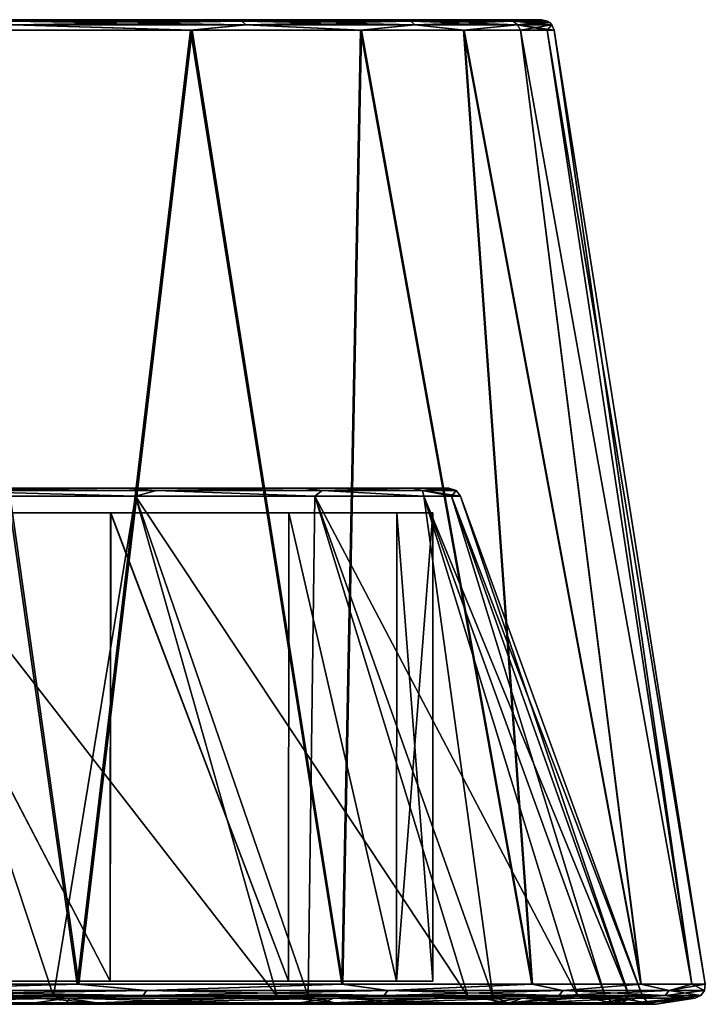
# Model space of a CAD drawing. Units: millimetres. Extents: x -92 to 132, y -118 to 138.
# Drawn here: x 78 to 92, y 118 to 138 of the extents above; entities that cross this region are included whole.
import ezdxf

# ---------------------------------------------------------------- set-up
doc = ezdxf.new("R2010")
doc.units = ezdxf.units.MM
doc.header["$LTSCALE"] = 198.929398
for name, color, linetype in [('115', 7, 'CONTINUOUS'), ('116', 7, 'CONTINUOUS'), ('31', 7, 'CONTINUOUS'), ('32', 7, 'CONTINUOUS'), ('33', 7, 'CONTINUOUS'), ('34', 7, 'CONTINUOUS'), ('35', 7, 'CONTINUOUS'), ('36', 7, 'CONTINUOUS'), ('37', 7, 'CONTINUOUS'), ('38', 7, 'CONTINUOUS'), ('39', 7, 'CONTINUOUS'), ('40', 7, 'CONTINUOUS'), ('41', 7, 'CONTINUOUS'), ('42', 7, 'CONTINUOUS'), ('43', 7, 'CONTINUOUS'), ('44', 7, 'CONTINUOUS'), ('45', 7, 'CONTINUOUS')]:
    doc.layers.add(name, color=color, linetype=linetype)

msp = doc.modelspace()

# ---------------------------------------------------------------- linework, layer by layer
at = {"layer": '115', "color": 7, "linetype": 'Continuous', "true_color": 0xdff1ff}
for points in [[(79.453, 118.5, 13.089), (74.478, 118.5, 3), (74.512, 128, 3.059), (79.453, 118.5, 13.089)], [(74.478, 118.5, 89), (79.453, 118.5, 78.911), (74.516, 128, 88.935), (74.478, 118.5, 89)], [(79.465, 128, 13.116), (79.453, 118.5, 13.089), (74.512, 128, 3.059), (79.465, 128, 13.116)], [(74.516, 128, 88.935), (79.453, 118.5, 78.911), (79.467, 128, 78.878), (74.516, 128, 88.935)], [(83.07, 118.5, 23.743), (79.453, 118.5, 13.089), (79.465, 128, 13.116), (83.07, 118.5, 23.743)], [(79.453, 118.5, 78.911), (83.07, 118.5, 68.257), (79.467, 128, 78.878), (79.453, 118.5, 78.911)], [(83.076, 128, 23.765), (83.07, 118.5, 23.743), (79.465, 128, 13.116), (83.076, 128, 23.765)], [(79.467, 128, 78.878), (83.07, 118.5, 68.257), (83.077, 128, 68.229), (79.467, 128, 78.878)], [(85.264, 118.5, 34.774), (83.07, 118.5, 23.743), (83.076, 128, 23.765), (85.264, 118.5, 34.774)], [(83.07, 118.5, 68.257), (85.264, 118.5, 57.226), (83.077, 128, 68.229), (83.07, 118.5, 68.257)], [(85.266, 128, 34.786), (85.264, 118.5, 34.774), (83.076, 128, 23.765), (85.266, 128, 34.786)], [(83.077, 128, 68.229), (85.264, 118.5, 57.226), (85.266, 128, 57.208), (83.077, 128, 68.229)], [(86, 118.5, 46), (85.264, 118.5, 34.774), (86, 128, 45.997), (86, 118.5, 46)], [(86, 128, 45.997), (85.264, 118.5, 34.774), (85.266, 128, 34.786), (86, 128, 45.997)], [(85.264, 118.5, 57.226), (86, 118.5, 46), (85.266, 128, 57.208), (85.264, 118.5, 57.226)], [(85.266, 128, 57.208), (86, 118.5, 46), (86, 128, 45.997), (85.266, 128, 57.208)]]:
    msp.add_3dface(points, dxfattribs=at)
at = {"layer": '116', "color": 7, "linetype": 'Continuous', "true_color": 0xdff1ff}
for points in [[(74.478, 118.5, 3), (79.453, 118.5, 13.089), (74.478, 118.5, 89), (74.478, 118.5, 3)], [(79.453, 118.5, 13.089), (79.453, 118.5, 78.911), (74.478, 118.5, 89), (79.453, 118.5, 13.089)], [(79.453, 118.5, 13.089), (83.07, 118.5, 23.743), (79.453, 118.5, 78.911), (79.453, 118.5, 13.089)], [(83.07, 118.5, 23.743), (83.07, 118.5, 68.257), (79.453, 118.5, 78.911), (83.07, 118.5, 23.743)], [(83.07, 118.5, 23.743), (85.264, 118.5, 34.774), (83.07, 118.5, 68.257), (83.07, 118.5, 23.743)], [(85.264, 118.5, 34.774), (85.264, 118.5, 57.226), (83.07, 118.5, 68.257), (85.264, 118.5, 34.774)], [(85.264, 118.5, 34.774), (86, 118.5, 46), (85.264, 118.5, 57.226), (85.264, 118.5, 34.774)]]:
    msp.add_3dface(points, dxfattribs=at)
at = {"layer": '31', "color": 253, "linetype": 'Continuous', "true_color": 0xa9a7a7}
for points in [[(71.819, 118.194, -8.656), (78.307, 118.194, 1.13), (74.96, 128.336, 2.715), (71.819, 118.194, -8.656)], [(74.96, 128.336, 2.715), (78.307, 118.194, 1.13), (79.968, 128.336, 12.867), (74.96, 128.336, 2.715)], [(78.307, 118.194, 1.13), (83.47, 118.194, 11.677), (79.968, 128.336, 12.867), (78.307, 118.194, 1.13)], [(79.968, 128.336, 12.867), (83.47, 118.194, 11.677), (83.607, 128.336, 23.586), (79.968, 128.336, 12.867)], [(83.47, 118.194, 11.677), (87.217, 118.194, 22.794), (83.607, 128.336, 23.586), (83.47, 118.194, 11.677)], [(83.607, 128.336, 23.586), (87.217, 118.194, 22.794), (85.818, 128.336, 34.692), (83.607, 128.336, 23.586)], [(87.217, 118.194, 22.794), (89.489, 118.194, 34.298), (85.818, 128.336, 34.692), (87.217, 118.194, 22.794)], [(85.818, 128.336, 34.692), (89.489, 118.194, 34.298), (86.374, 128.336, 40.332), (85.818, 128.336, 34.692)], [(89.489, 118.194, 34.298), (90.251, 118.194, 46), (86.374, 128.336, 40.332), (89.489, 118.194, 34.298)], [(86.374, 128.336, 40.332), (90.251, 118.194, 46), (86.56, 128.336, 46), (86.374, 128.336, 40.332)]]:
    msp.add_3dface(points, dxfattribs=at)
at = {"layer": '32', "color": 253, "linetype": 'Continuous', "true_color": 0xa9a7a7}
for points in [[(71.978, 118.157, -10.192), (78.64, 118.157, -0.412), (72.037, 118.032, -8.822), (71.978, 118.157, -10.192)], [(72.037, 118.032, -8.822), (78.64, 118.157, -0.412), (78.544, 118.032, 0.994), (72.037, 118.032, -8.822)], [(78.64, 118.157, -0.412), (83.984, 118.157, 10.153), (78.544, 118.032, 0.994), (78.64, 118.157, -0.412)], [(78.544, 118.032, 0.994), (83.984, 118.157, 10.153), (83.723, 118.032, 11.572), (78.544, 118.032, 0.994)], [(83.984, 118.157, 10.153), (87.818, 118.157, 20.974), (83.723, 118.032, 11.572), (83.984, 118.157, 10.153)], [(83.723, 118.032, 11.572), (87.818, 118.157, 20.974), (87.481, 118.032, 22.723), (83.723, 118.032, 11.572)], [(87.818, 118.157, 20.974), (90.018, 118.157, 30.67), (87.481, 118.032, 22.723), (87.818, 118.157, 20.974)], [(87.481, 118.032, 22.723), (90.018, 118.157, 30.67), (89.761, 118.032, 34.262), (87.481, 118.032, 22.723)], [(91.045, 118.157, 38.995), (91.314, 118.157, 46), (89.761, 118.032, 34.262), (91.045, 118.157, 38.995)], [(89.761, 118.032, 34.262), (91.314, 118.157, 46), (90.525, 118.032, 46), (89.761, 118.032, 34.262)], [(90.018, 118.157, 30.67), (91.045, 118.157, 38.995), (89.761, 118.032, 34.262), (90.018, 118.157, 30.67)]]:
    msp.add_3dface(points, dxfattribs=at)
at = {"layer": '33', "color": 7, "linetype": 'Continuous', "true_color": 0xdff1ff}
for points in [[(72.141, 118.443, -10.319), (76.088, 137.789, 0.884), (78.819, 118.443, -0.517), (72.141, 118.443, -10.319)], [(76.088, 137.789, 0.884), (81.116, 137.789, 10.716), (78.819, 118.443, -0.517), (76.088, 137.789, 0.884)], [(78.819, 118.443, -0.517), (81.116, 137.789, 10.716), (84.175, 118.443, 10.072), (78.819, 118.443, -0.517)], [(81.116, 137.789, 10.716), (84.551, 137.789, 20.003), (84.175, 118.443, 10.072), (81.116, 137.789, 10.716)], [(84.175, 118.443, 10.072), (84.551, 137.789, 20.003), (88.018, 118.443, 20.917), (84.175, 118.443, 10.072)], [(84.551, 137.789, 20.003), (86.631, 137.789, 28.114), (88.018, 118.443, 20.917), (84.551, 137.789, 20.003)], [(86.631, 137.789, 28.114), (87.778, 137.789, 35.056), (90.223, 118.443, 30.635), (86.631, 137.789, 28.114)], [(88.018, 118.443, 20.917), (86.631, 137.789, 28.114), (90.223, 118.443, 30.635), (88.018, 118.443, 20.917)], [(87.778, 137.789, 35.056), (88.314, 137.789, 40.959), (91.252, 118.443, 38.979), (87.778, 137.789, 35.056)], [(90.223, 118.443, 30.635), (87.778, 137.789, 35.056), (91.252, 118.443, 38.979), (90.223, 118.443, 30.635)], [(88.314, 137.789, 40.959), (88.458, 137.789, 46), (91.252, 118.443, 38.979), (88.314, 137.789, 40.959)], [(91.252, 118.443, 38.979), (88.458, 137.789, 46), (91.522, 118.443, 46), (91.252, 118.443, 38.979)]]:
    msp.add_3dface(points, dxfattribs=at)
at = {"layer": '34', "color": 7, "linetype": 'Continuous', "true_color": 0xdff1ff}
for points in [[(-88.057, 138, 51.228), (88.211, 138, 46), (-88.211, 138, 46), (-88.057, 138, 51.228)], [(-88.211, 138, 46), (88.211, 138, 46), (88.057, 138, 40.772), (-88.211, 138, 46)], [(-88.056, 138, 40.76), (-88.211, 138, 46), (88.057, 138, 40.772), (-88.056, 138, 40.76)], [(88.056, 138, 51.24), (88.211, 138, 46), (-88.057, 138, 51.228), (88.056, 138, 51.24)], [(-87.472, 138, 57.389), (88.056, 138, 51.24), (-88.057, 138, 51.228), (-87.472, 138, 57.389)], [(-87.468, 138, 34.585), (-88.056, 138, 40.76), (87.472, 138, 34.611), (-87.468, 138, 34.585)], [(87.472, 138, 34.611), (-88.056, 138, 40.76), (88.057, 138, 40.772), (87.472, 138, 34.611)], [(87.468, 138, 57.415), (88.056, 138, 51.24), (-87.472, 138, 57.389), (87.468, 138, 57.415)], [(-86.213, 138, 64.675), (87.468, 138, 57.415), (-87.472, 138, 57.389), (-86.213, 138, 64.675)], [(-86.204, 138, 27.282), (-87.468, 138, 34.585), (86.213, 138, 27.325), (-86.204, 138, 27.282)], [(86.213, 138, 27.325), (-87.468, 138, 34.585), (87.472, 138, 34.611), (86.213, 138, 27.325)], [(86.204, 138, 64.718), (87.468, 138, 57.415), (-86.213, 138, 64.675), (86.204, 138, 64.718)], [(-83.903, 138, 73.227), (86.204, 138, 64.718), (-86.213, 138, 64.675), (-83.903, 138, 73.227)], [(-83.883, 138, 18.712), (-86.204, 138, 27.282), (83.903, 138, 18.773), (-83.883, 138, 18.712)], [(83.903, 138, 18.773), (-86.204, 138, 27.282), (86.213, 138, 27.325), (83.903, 138, 18.773)], [(83.883, 138, 73.288), (86.204, 138, 64.718), (-83.903, 138, 73.227), (83.883, 138, 73.288)], [(-80.081, 138, 82.99), (83.883, 138, 73.288), (-83.903, 138, 73.227), (-80.081, 138, 82.99)], [(-80.046, 138, 8.934), (-83.883, 138, 18.712), (80.081, 138, 9.01), (-80.046, 138, 8.934)], [(80.081, 138, 9.01), (-83.883, 138, 18.712), (83.903, 138, 18.773), (80.081, 138, 9.01)], [(80.046, 138, 83.066), (83.883, 138, 73.288), (-80.081, 138, 82.99), (80.046, 138, 83.066)], [(-77.519, 138, 88.095), (80.046, 138, 83.066), (-80.081, 138, 82.99), (-77.519, 138, 88.095)], [(77.519, 138, 3.905), (-80.046, 138, 8.934), (80.081, 138, 9.01), (77.519, 138, 3.905)], [(77.476, 138, 88.173), (80.046, 138, 83.066), (-77.519, 138, 88.095), (77.476, 138, 88.173)]]:
    msp.add_3dface(points, dxfattribs=at)
at = {"layer": '35', "color": 253, "linetype": 'Continuous', "true_color": 0xa9a7a7}
for points in [[(82.841, 118.194, 81.814), (77.489, 118.194, 92.268), (74.96, 128.336, 89.285), (82.841, 118.194, 81.814)], [(79.968, 128.336, 79.133), (82.841, 118.194, 81.814), (74.96, 128.336, 89.285), (79.968, 128.336, 79.133)], [(86.705, 118.194, 71.049), (82.841, 118.194, 81.814), (79.968, 128.336, 79.133), (86.705, 118.194, 71.049)], [(83.607, 128.336, 68.414), (86.705, 118.194, 71.049), (79.968, 128.336, 79.133), (83.607, 128.336, 68.414)], [(88.936, 118.194, 61.349), (86.705, 118.194, 71.049), (83.607, 128.336, 68.414), (88.936, 118.194, 61.349)], [(85.818, 128.336, 57.308), (88.936, 118.194, 61.349), (83.607, 128.336, 68.414), (85.818, 128.336, 57.308)], [(89.979, 118.194, 53.01), (88.936, 118.194, 61.349), (85.818, 128.336, 57.308), (89.979, 118.194, 53.01)], [(86.374, 128.336, 51.668), (89.979, 118.194, 53.01), (85.818, 128.336, 57.308), (86.374, 128.336, 51.668)], [(86.56, 128.336, 46), (89.979, 118.194, 53.01), (86.374, 128.336, 51.668), (86.56, 128.336, 46)], [(86.56, 128.336, 46), (90.251, 118.194, 46), (89.979, 118.194, 53.01), (86.56, 128.336, 46)]]:
    msp.add_3dface(points, dxfattribs=at)
at = {"layer": '36', "color": 253, "linetype": 'Continuous', "true_color": 0xa9a7a7}
for points in [[(77.724, 118.032, 92.409), (71.939, 118.157, 102.241), (71.04, 118.032, 102.108), (77.724, 118.032, 92.409)], [(78.608, 118.157, 92.465), (71.939, 118.157, 102.241), (77.724, 118.032, 92.409), (78.608, 118.157, 92.465)], [(83.093, 118.032, 81.923), (78.608, 118.157, 92.465), (77.724, 118.032, 92.409), (83.093, 118.032, 81.923)], [(83.959, 118.157, 81.905), (78.608, 118.157, 92.465), (83.093, 118.032, 81.923), (83.959, 118.157, 81.905)], [(86.969, 118.032, 71.125), (83.959, 118.157, 81.905), (83.093, 118.032, 81.923), (86.969, 118.032, 71.125)], [(87.804, 118.157, 71.076), (83.959, 118.157, 81.905), (86.969, 118.032, 71.125), (87.804, 118.157, 71.076)], [(89.206, 118.032, 61.396), (87.804, 118.157, 71.076), (86.969, 118.032, 71.125), (89.206, 118.032, 61.396)], [(90.013, 118.157, 61.361), (87.804, 118.157, 71.076), (89.206, 118.032, 61.396), (90.013, 118.157, 61.361)], [(90.252, 118.032, 53.032), (90.013, 118.157, 61.361), (89.206, 118.032, 61.396), (90.252, 118.032, 53.032)], [(91.044, 118.157, 53.018), (90.013, 118.157, 61.361), (90.252, 118.032, 53.032), (91.044, 118.157, 53.018)], [(90.525, 118.032, 46), (91.044, 118.157, 53.018), (90.252, 118.032, 53.032), (90.525, 118.032, 46)], [(90.525, 118.032, 46), (91.314, 118.157, 46), (91.044, 118.157, 53.018), (90.525, 118.032, 46)]]:
    msp.add_3dface(points, dxfattribs=at)
at = {"layer": '37', "color": 7, "linetype": 'Continuous', "true_color": 0xdff1ff}
for points in [[(78.787, 118.443, 92.571), (76.041, 137.789, 91.194), (72.103, 118.443, 102.368), (78.787, 118.443, 92.571)], [(81.084, 137.789, 81.358), (76.041, 137.789, 91.194), (78.787, 118.443, 92.571), (81.084, 137.789, 81.358)], [(84.15, 118.443, 81.986), (81.084, 137.789, 81.358), (78.787, 118.443, 92.571), (84.15, 118.443, 81.986)], [(84.533, 137.789, 72.055), (81.084, 137.789, 81.358), (84.15, 118.443, 81.986), (84.533, 137.789, 72.055)], [(88.003, 118.443, 71.133), (84.533, 137.789, 72.055), (84.15, 118.443, 81.986), (88.003, 118.443, 71.133)], [(86.622, 137.789, 63.926), (84.533, 137.789, 72.055), (88.003, 118.443, 71.133), (86.622, 137.789, 63.926)], [(87.775, 137.789, 56.969), (86.622, 137.789, 63.926), (90.218, 118.443, 61.396), (87.775, 137.789, 56.969)], [(90.218, 118.443, 61.396), (86.622, 137.789, 63.926), (88.003, 118.443, 71.133), (90.218, 118.443, 61.396)], [(88.313, 137.789, 51.052), (87.775, 137.789, 56.969), (91.251, 118.443, 53.034), (88.313, 137.789, 51.052)], [(91.251, 118.443, 53.034), (87.775, 137.789, 56.969), (90.218, 118.443, 61.396), (91.251, 118.443, 53.034)], [(91.522, 118.443, 46), (88.458, 137.789, 46), (88.313, 137.789, 51.052), (91.522, 118.443, 46)], [(91.522, 118.443, 46), (88.313, 137.789, 51.052), (91.251, 118.443, 53.034), (91.522, 118.443, 46)]]:
    msp.add_3dface(points, dxfattribs=at)
at = {"layer": '38', "color": 7, "linetype": 'Continuous', "true_color": 0xf3fff6}
for points in [[(82.122, 137.973, 78.514), (77.476, 138, 88.173), (77.399, 137.973, 88.551), (82.122, 137.973, 78.514)], [(80.046, 138, 83.066), (77.476, 138, 88.173), (82.122, 137.973, 78.514), (80.046, 138, 83.066)], [(83.883, 138, 73.288), (80.046, 138, 83.066), (82.122, 137.973, 78.514), (83.883, 138, 73.288)], [(85.549, 137.973, 67.965), (83.883, 138, 73.288), (82.122, 137.973, 78.514), (85.549, 137.973, 67.965)], [(86.204, 138, 64.718), (83.883, 138, 73.288), (85.549, 137.973, 67.965), (86.204, 138, 64.718)], [(87.628, 137.973, 57.07), (86.204, 138, 64.718), (85.549, 137.973, 67.965), (87.628, 137.973, 57.07)], [(87.468, 138, 57.415), (86.204, 138, 64.718), (87.628, 137.973, 57.07), (87.468, 138, 57.415)], [(88.056, 138, 51.24), (87.468, 138, 57.415), (87.628, 137.973, 57.07), (88.056, 138, 51.24)], [(88.324, 137.973, 46), (88.056, 138, 51.24), (87.628, 137.973, 57.07), (88.324, 137.973, 46)], [(88.211, 138, 46), (88.056, 138, 51.24), (88.324, 137.973, 46), (88.211, 138, 46)], [(76.041, 137.789, 91.194), (81.084, 137.789, 81.358), (77.477, 137.897, 88.593), (76.041, 137.789, 91.194)], [(82.122, 137.973, 78.514), (77.399, 137.973, 88.551), (82.205, 137.897, 78.547), (82.122, 137.973, 78.514)], [(82.205, 137.897, 78.547), (77.399, 137.973, 88.551), (77.477, 137.897, 88.593), (82.205, 137.897, 78.547)], [(81.084, 137.789, 81.358), (82.205, 137.897, 78.547), (77.477, 137.897, 88.593), (81.084, 137.789, 81.358)], [(81.084, 137.789, 81.358), (84.533, 137.789, 72.055), (82.205, 137.897, 78.547), (81.084, 137.789, 81.358)], [(85.549, 137.973, 67.965), (82.122, 137.973, 78.514), (85.636, 137.897, 67.987), (85.549, 137.973, 67.965)], [(85.636, 137.897, 67.987), (82.122, 137.973, 78.514), (82.205, 137.897, 78.547), (85.636, 137.897, 67.987)], [(84.533, 137.789, 72.055), (85.636, 137.897, 67.987), (82.205, 137.897, 78.547), (84.533, 137.789, 72.055)], [(84.533, 137.789, 72.055), (86.622, 137.789, 63.926), (85.636, 137.897, 67.987), (84.533, 137.789, 72.055)], [(87.628, 137.973, 57.07), (85.549, 137.973, 67.965), (87.716, 137.897, 57.081), (87.628, 137.973, 57.07)], [(87.716, 137.897, 57.081), (85.549, 137.973, 67.965), (85.636, 137.897, 67.987), (87.716, 137.897, 57.081)], [(86.622, 137.789, 63.926), (87.716, 137.897, 57.081), (85.636, 137.897, 67.987), (86.622, 137.789, 63.926)], [(86.622, 137.789, 63.926), (87.775, 137.789, 56.969), (87.716, 137.897, 57.081), (86.622, 137.789, 63.926)], [(88.324, 137.973, 46), (87.628, 137.973, 57.07), (88.373, 137.94, 46), (88.324, 137.973, 46)], [(88.373, 137.94, 46), (87.628, 137.973, 57.07), (88.413, 137.897, 46), (88.373, 137.94, 46)], [(88.413, 137.897, 46), (87.628, 137.973, 57.07), (87.716, 137.897, 57.081), (88.413, 137.897, 46)], [(88.313, 137.789, 51.052), (88.458, 137.789, 46), (87.716, 137.897, 57.081), (88.313, 137.789, 51.052)], [(88.458, 137.789, 46), (88.413, 137.897, 46), (87.716, 137.897, 57.081), (88.458, 137.789, 46)], [(87.775, 137.789, 56.969), (88.313, 137.789, 51.052), (87.716, 137.897, 57.081), (87.775, 137.789, 56.969)]]:
    msp.add_3dface(points, dxfattribs=at)
at = {"layer": '39', "color": 7, "linetype": 'Continuous', "true_color": 0xf3fff6}
for points in [[(77.519, 138, 3.905), (80.081, 138, 9.01), (77.399, 137.973, 3.449), (77.519, 138, 3.905)], [(77.399, 137.973, 3.449), (80.081, 138, 9.01), (82.122, 137.973, 13.486), (77.399, 137.973, 3.449)], [(80.081, 138, 9.01), (83.903, 138, 18.773), (82.122, 137.973, 13.486), (80.081, 138, 9.01)], [(82.122, 137.973, 13.486), (83.903, 138, 18.773), (85.549, 137.973, 24.035), (82.122, 137.973, 13.486)], [(83.903, 138, 18.773), (86.213, 138, 27.325), (85.549, 137.973, 24.035), (83.903, 138, 18.773)], [(86.213, 138, 27.325), (87.472, 138, 34.611), (85.549, 137.973, 24.035), (86.213, 138, 27.325)], [(85.549, 137.973, 24.035), (87.472, 138, 34.611), (87.628, 137.973, 34.93), (85.549, 137.973, 24.035)], [(87.472, 138, 34.611), (88.057, 138, 40.772), (87.628, 137.973, 34.93), (87.472, 138, 34.611)], [(88.057, 138, 40.772), (88.211, 138, 46), (87.628, 137.973, 34.93), (88.057, 138, 40.772)], [(88.211, 138, 46), (88.324, 137.973, 46), (87.628, 137.973, 34.93), (88.211, 138, 46)], [(81.116, 137.789, 10.716), (76.088, 137.789, 0.884), (77.477, 137.897, 3.407), (81.116, 137.789, 10.716)], [(77.399, 137.973, 3.449), (82.122, 137.973, 13.486), (77.477, 137.897, 3.407), (77.399, 137.973, 3.449)], [(77.477, 137.897, 3.407), (82.122, 137.973, 13.486), (82.205, 137.897, 13.453), (77.477, 137.897, 3.407)], [(81.116, 137.789, 10.716), (77.477, 137.897, 3.407), (82.205, 137.897, 13.453), (81.116, 137.789, 10.716)], [(84.551, 137.789, 20.003), (81.116, 137.789, 10.716), (82.205, 137.897, 13.453), (84.551, 137.789, 20.003)], [(82.122, 137.973, 13.486), (85.549, 137.973, 24.035), (82.205, 137.897, 13.453), (82.122, 137.973, 13.486)], [(82.205, 137.897, 13.453), (85.549, 137.973, 24.035), (85.636, 137.897, 24.013), (82.205, 137.897, 13.453)], [(84.551, 137.789, 20.003), (82.205, 137.897, 13.453), (85.636, 137.897, 24.013), (84.551, 137.789, 20.003)], [(86.631, 137.789, 28.114), (84.551, 137.789, 20.003), (85.636, 137.897, 24.013), (86.631, 137.789, 28.114)], [(85.549, 137.973, 24.035), (87.628, 137.973, 34.93), (85.636, 137.897, 24.013), (85.549, 137.973, 24.035)], [(85.636, 137.897, 24.013), (87.628, 137.973, 34.93), (87.716, 137.897, 34.919), (85.636, 137.897, 24.013)], [(86.631, 137.789, 28.114), (85.636, 137.897, 24.013), (87.716, 137.897, 34.919), (86.631, 137.789, 28.114)], [(87.778, 137.789, 35.056), (86.631, 137.789, 28.114), (87.716, 137.897, 34.919), (87.778, 137.789, 35.056)], [(87.628, 137.973, 34.93), (88.324, 137.973, 46), (87.716, 137.897, 34.919), (87.628, 137.973, 34.93)], [(88.324, 137.973, 46), (88.373, 137.94, 46), (87.716, 137.897, 34.919), (88.324, 137.973, 46)], [(88.373, 137.94, 46), (88.413, 137.897, 46), (87.716, 137.897, 34.919), (88.373, 137.94, 46)], [(88.413, 137.897, 46), (87.778, 137.789, 35.056), (87.716, 137.897, 34.919), (88.413, 137.897, 46)], [(88.314, 137.789, 40.959), (87.778, 137.789, 35.056), (88.413, 137.897, 46), (88.314, 137.789, 40.959)], [(88.458, 137.789, 46), (88.314, 137.789, 40.959), (88.413, 137.897, 46), (88.458, 137.789, 46)]]:
    msp.add_3dface(points, dxfattribs=at)
at = {"layer": '40', "color": 7, "linetype": 'Continuous', "true_color": 0xf3fff6}
for points in [[(78.787, 118.443, 92.571), (72.103, 118.443, 102.368), (74.032, 118.315, 99.787), (78.787, 118.443, 92.571)], [(80.189, 118.315, 90.085), (78.787, 118.443, 92.571), (74.032, 118.315, 99.787), (80.189, 118.315, 90.085)], [(84.15, 118.443, 81.986), (78.787, 118.443, 92.571), (80.189, 118.315, 90.085), (84.15, 118.443, 81.986)], [(85.082, 118.315, 79.687), (84.15, 118.443, 81.986), (80.189, 118.315, 90.085), (85.082, 118.315, 79.687)], [(88.003, 118.443, 71.133), (84.15, 118.443, 81.986), (85.082, 118.315, 79.687), (88.003, 118.443, 71.133)], [(88.634, 118.315, 68.757), (88.003, 118.443, 71.133), (85.082, 118.315, 79.687), (88.634, 118.315, 68.757)], [(90.218, 118.443, 61.396), (88.003, 118.443, 71.133), (88.634, 118.315, 68.757), (90.218, 118.443, 61.396)], [(90.787, 118.315, 57.469), (90.218, 118.443, 61.396), (88.634, 118.315, 68.757), (90.787, 118.315, 57.469)], [(91.251, 118.443, 53.034), (90.218, 118.443, 61.396), (90.787, 118.315, 57.469), (91.251, 118.443, 53.034)], [(91.508, 118.315, 46), (91.251, 118.443, 53.034), (90.787, 118.315, 57.469), (91.508, 118.315, 46)], [(91.522, 118.443, 46), (91.251, 118.443, 53.034), (91.508, 118.315, 46), (91.522, 118.443, 46)], [(71.939, 118.157, 102.241), (78.608, 118.157, 92.465), (73.97, 118.21, 99.743), (71.939, 118.157, 102.241)], [(80.123, 118.21, 90.048), (74.032, 118.315, 99.787), (73.97, 118.21, 99.743), (80.123, 118.21, 90.048)], [(78.608, 118.157, 92.465), (80.123, 118.21, 90.048), (73.97, 118.21, 99.743), (78.608, 118.157, 92.465)], [(80.189, 118.315, 90.085), (74.032, 118.315, 99.787), (80.123, 118.21, 90.048), (80.189, 118.315, 90.085)], [(78.608, 118.157, 92.465), (83.959, 118.157, 81.905), (80.123, 118.21, 90.048), (78.608, 118.157, 92.465)], [(85.012, 118.21, 79.658), (80.189, 118.315, 90.085), (80.123, 118.21, 90.048), (85.012, 118.21, 79.658)], [(83.959, 118.157, 81.905), (85.012, 118.21, 79.658), (80.123, 118.21, 90.048), (83.959, 118.157, 81.905)], [(85.082, 118.315, 79.687), (80.189, 118.315, 90.085), (85.012, 118.21, 79.658), (85.082, 118.315, 79.687)], [(83.959, 118.157, 81.905), (87.804, 118.157, 71.076), (85.012, 118.21, 79.658), (83.959, 118.157, 81.905)], [(88.56, 118.21, 68.738), (85.082, 118.315, 79.687), (85.012, 118.21, 79.658), (88.56, 118.21, 68.738)], [(87.804, 118.157, 71.076), (88.56, 118.21, 68.738), (85.012, 118.21, 79.658), (87.804, 118.157, 71.076)], [(88.634, 118.315, 68.757), (85.082, 118.315, 79.687), (88.56, 118.21, 68.738), (88.634, 118.315, 68.757)], [(87.804, 118.157, 71.076), (90.013, 118.157, 61.361), (88.56, 118.21, 68.738), (87.804, 118.157, 71.076)], [(90.711, 118.21, 57.46), (88.634, 118.315, 68.757), (88.56, 118.21, 68.738), (90.711, 118.21, 57.46)], [(90.013, 118.157, 61.361), (90.711, 118.21, 57.46), (88.56, 118.21, 68.738), (90.013, 118.157, 61.361)], [(90.787, 118.315, 57.469), (88.634, 118.315, 68.757), (90.711, 118.21, 57.46), (90.787, 118.315, 57.469)], [(90.013, 118.157, 61.361), (91.044, 118.157, 53.018), (90.711, 118.21, 57.46), (90.013, 118.157, 61.361)], [(91.432, 118.21, 46), (90.787, 118.315, 57.469), (90.711, 118.21, 57.46), (91.432, 118.21, 46)], [(91.044, 118.157, 53.018), (91.314, 118.157, 46), (90.711, 118.21, 57.46), (91.044, 118.157, 53.018)], [(91.314, 118.157, 46), (91.432, 118.21, 46), (90.711, 118.21, 57.46), (91.314, 118.157, 46)], [(91.508, 118.315, 46), (90.787, 118.315, 57.469), (91.432, 118.21, 46), (91.508, 118.315, 46)]]:
    msp.add_3dface(points, dxfattribs=at)
at = {"layer": '41', "color": 7, "linetype": 'Continuous', "true_color": 0xf3fff6}
for points in [[(72.141, 118.443, -10.319), (78.819, 118.443, -0.517), (74.032, 118.315, -7.787), (72.141, 118.443, -10.319)], [(74.032, 118.315, -7.787), (78.819, 118.443, -0.517), (80.189, 118.315, 1.915), (74.032, 118.315, -7.787)], [(78.819, 118.443, -0.517), (84.175, 118.443, 10.072), (80.189, 118.315, 1.915), (78.819, 118.443, -0.517)], [(80.189, 118.315, 1.915), (84.175, 118.443, 10.072), (85.082, 118.315, 12.313), (80.189, 118.315, 1.915)], [(84.175, 118.443, 10.072), (88.018, 118.443, 20.917), (85.082, 118.315, 12.313), (84.175, 118.443, 10.072)], [(85.082, 118.315, 12.313), (88.018, 118.443, 20.917), (88.634, 118.315, 23.243), (85.082, 118.315, 12.313)], [(88.018, 118.443, 20.917), (90.223, 118.443, 30.635), (88.634, 118.315, 23.243), (88.018, 118.443, 20.917)], [(88.634, 118.315, 23.243), (90.223, 118.443, 30.635), (90.787, 118.315, 34.531), (88.634, 118.315, 23.243)], [(90.223, 118.443, 30.635), (91.252, 118.443, 38.979), (90.787, 118.315, 34.531), (90.223, 118.443, 30.635)], [(91.252, 118.443, 38.979), (91.522, 118.443, 46), (90.787, 118.315, 34.531), (91.252, 118.443, 38.979)], [(91.522, 118.443, 46), (91.508, 118.315, 46), (90.787, 118.315, 34.531), (91.522, 118.443, 46)], [(78.64, 118.157, -0.412), (71.978, 118.157, -10.192), (73.97, 118.21, -7.743), (78.64, 118.157, -0.412)], [(74.032, 118.315, -7.787), (80.189, 118.315, 1.915), (73.97, 118.21, -7.743), (74.032, 118.315, -7.787)], [(73.97, 118.21, -7.743), (80.189, 118.315, 1.915), (80.123, 118.21, 1.952), (73.97, 118.21, -7.743)], [(78.64, 118.157, -0.412), (73.97, 118.21, -7.743), (80.123, 118.21, 1.952), (78.64, 118.157, -0.412)], [(83.984, 118.157, 10.153), (78.64, 118.157, -0.412), (80.123, 118.21, 1.952), (83.984, 118.157, 10.153)], [(80.189, 118.315, 1.915), (85.082, 118.315, 12.313), (80.123, 118.21, 1.952), (80.189, 118.315, 1.915)], [(80.123, 118.21, 1.952), (85.082, 118.315, 12.313), (85.012, 118.21, 12.342), (80.123, 118.21, 1.952)], [(83.984, 118.157, 10.153), (80.123, 118.21, 1.952), (85.012, 118.21, 12.342), (83.984, 118.157, 10.153)], [(87.818, 118.157, 20.974), (83.984, 118.157, 10.153), (85.012, 118.21, 12.342), (87.818, 118.157, 20.974)], [(85.082, 118.315, 12.313), (88.634, 118.315, 23.243), (85.012, 118.21, 12.342), (85.082, 118.315, 12.313)], [(85.012, 118.21, 12.342), (88.634, 118.315, 23.243), (88.56, 118.21, 23.262), (85.012, 118.21, 12.342)], [(87.818, 118.157, 20.974), (85.012, 118.21, 12.342), (88.56, 118.21, 23.262), (87.818, 118.157, 20.974)], [(90.018, 118.157, 30.67), (87.818, 118.157, 20.974), (88.56, 118.21, 23.262), (90.018, 118.157, 30.67)], [(88.634, 118.315, 23.243), (90.787, 118.315, 34.531), (88.56, 118.21, 23.262), (88.634, 118.315, 23.243)], [(88.56, 118.21, 23.262), (90.787, 118.315, 34.531), (90.711, 118.21, 34.54), (88.56, 118.21, 23.262)], [(90.018, 118.157, 30.67), (88.56, 118.21, 23.262), (90.711, 118.21, 34.54), (90.018, 118.157, 30.67)], [(91.045, 118.157, 38.995), (90.018, 118.157, 30.67), (90.711, 118.21, 34.54), (91.045, 118.157, 38.995)], [(91.508, 118.315, 46), (91.432, 118.21, 46), (90.711, 118.21, 34.54), (91.508, 118.315, 46)], [(90.787, 118.315, 34.531), (91.508, 118.315, 46), (90.711, 118.21, 34.54), (90.787, 118.315, 34.531)], [(91.432, 118.21, 46), (91.045, 118.157, 38.995), (90.711, 118.21, 34.54), (91.432, 118.21, 46)], [(91.314, 118.157, 46), (91.045, 118.157, 38.995), (91.432, 118.21, 46), (91.314, 118.157, 46)]]:
    msp.add_3dface(points, dxfattribs=at)
at = {"layer": '42', "color": 7, "linetype": 'Continuous', "true_color": 0xf3fff6}
for points in [[(77.724, 118.032, 92.409), (71.04, 118.032, 102.108), (73.102, 118.064, 99.112), (77.724, 118.032, 92.409)], [(77.489, 118.194, 92.268), (79.182, 118.064, 89.531), (73.102, 118.064, 99.112), (77.489, 118.194, 92.268)], [(79.182, 118.064, 89.531), (77.724, 118.032, 92.409), (73.102, 118.064, 99.112), (79.182, 118.064, 89.531)], [(77.489, 118.194, 92.268), (82.841, 118.194, 81.814), (79.182, 118.064, 89.531), (77.489, 118.194, 92.268)], [(83.093, 118.032, 81.923), (77.724, 118.032, 92.409), (79.182, 118.064, 89.531), (83.093, 118.032, 81.923)], [(82.841, 118.194, 81.814), (84.014, 118.064, 79.263), (79.182, 118.064, 89.531), (82.841, 118.194, 81.814)], [(84.014, 118.064, 79.263), (83.093, 118.032, 81.923), (79.182, 118.064, 89.531), (84.014, 118.064, 79.263)], [(82.841, 118.194, 81.814), (86.705, 118.194, 71.049), (84.014, 118.064, 79.263), (82.841, 118.194, 81.814)], [(86.969, 118.032, 71.125), (83.093, 118.032, 81.923), (84.014, 118.064, 79.263), (86.969, 118.032, 71.125)], [(86.705, 118.194, 71.049), (87.52, 118.064, 68.471), (84.014, 118.064, 79.263), (86.705, 118.194, 71.049)], [(87.52, 118.064, 68.471), (86.969, 118.032, 71.125), (84.014, 118.064, 79.263), (87.52, 118.064, 68.471)], [(86.705, 118.194, 71.049), (88.936, 118.194, 61.349), (87.52, 118.064, 68.471), (86.705, 118.194, 71.049)], [(89.206, 118.032, 61.396), (86.969, 118.032, 71.125), (87.52, 118.064, 68.471), (89.206, 118.032, 61.396)], [(88.936, 118.194, 61.349), (89.647, 118.064, 57.325), (87.52, 118.064, 68.471), (88.936, 118.194, 61.349)], [(89.647, 118.064, 57.325), (89.206, 118.032, 61.396), (87.52, 118.064, 68.471), (89.647, 118.064, 57.325)], [(88.936, 118.194, 61.349), (89.979, 118.194, 53.01), (89.647, 118.064, 57.325), (88.936, 118.194, 61.349)], [(90.252, 118.032, 53.032), (89.206, 118.032, 61.396), (89.647, 118.064, 57.325), (90.252, 118.032, 53.032)], [(89.979, 118.194, 53.01), (90.251, 118.194, 46), (89.647, 118.064, 57.325), (89.979, 118.194, 53.01)], [(90.251, 118.194, 46), (90.359, 118.064, 46), (89.647, 118.064, 57.325), (90.251, 118.194, 46)], [(90.359, 118.064, 46), (90.252, 118.032, 53.032), (89.647, 118.064, 57.325), (90.359, 118.064, 46)], [(90.525, 118.032, 46), (90.252, 118.032, 53.032), (90.359, 118.064, 46), (90.525, 118.032, 46)]]:
    msp.add_3dface(points, dxfattribs=at)
at = {"layer": '43', "color": 7, "linetype": 'Continuous', "true_color": 0xf3fff6}
for points in [[(78.307, 118.194, 1.13), (71.819, 118.194, -8.656), (73.102, 118.064, -7.112), (78.307, 118.194, 1.13)], [(72.037, 118.032, -8.822), (78.544, 118.032, 0.994), (73.102, 118.064, -7.112), (72.037, 118.032, -8.822)], [(78.307, 118.194, 1.13), (73.102, 118.064, -7.112), (79.182, 118.064, 2.469), (78.307, 118.194, 1.13)], [(73.102, 118.064, -7.112), (78.544, 118.032, 0.994), (79.182, 118.064, 2.469), (73.102, 118.064, -7.112)], [(83.47, 118.194, 11.677), (78.307, 118.194, 1.13), (79.182, 118.064, 2.469), (83.47, 118.194, 11.677)], [(78.544, 118.032, 0.994), (83.723, 118.032, 11.572), (79.182, 118.064, 2.469), (78.544, 118.032, 0.994)], [(83.47, 118.194, 11.677), (79.182, 118.064, 2.469), (84.014, 118.064, 12.737), (83.47, 118.194, 11.677)], [(79.182, 118.064, 2.469), (83.723, 118.032, 11.572), (84.014, 118.064, 12.737), (79.182, 118.064, 2.469)], [(87.217, 118.194, 22.794), (83.47, 118.194, 11.677), (84.014, 118.064, 12.737), (87.217, 118.194, 22.794)], [(83.723, 118.032, 11.572), (87.481, 118.032, 22.723), (84.014, 118.064, 12.737), (83.723, 118.032, 11.572)], [(87.217, 118.194, 22.794), (84.014, 118.064, 12.737), (87.52, 118.064, 23.529), (87.217, 118.194, 22.794)], [(84.014, 118.064, 12.737), (87.481, 118.032, 22.723), (87.52, 118.064, 23.529), (84.014, 118.064, 12.737)], [(89.489, 118.194, 34.298), (87.217, 118.194, 22.794), (87.52, 118.064, 23.529), (89.489, 118.194, 34.298)], [(87.481, 118.032, 22.723), (89.761, 118.032, 34.262), (87.52, 118.064, 23.529), (87.481, 118.032, 22.723)], [(89.489, 118.194, 34.298), (87.52, 118.064, 23.529), (89.647, 118.064, 34.675), (89.489, 118.194, 34.298)], [(87.52, 118.064, 23.529), (89.761, 118.032, 34.262), (89.647, 118.064, 34.675), (87.52, 118.064, 23.529)], [(90.251, 118.194, 46), (89.489, 118.194, 34.298), (90.359, 118.064, 46), (90.251, 118.194, 46)], [(90.359, 118.064, 46), (89.489, 118.194, 34.298), (89.647, 118.064, 34.675), (90.359, 118.064, 46)], [(89.761, 118.032, 34.262), (90.525, 118.032, 46), (89.647, 118.064, 34.675), (89.761, 118.032, 34.262)], [(90.525, 118.032, 46), (90.359, 118.064, 46), (89.647, 118.064, 34.675), (90.525, 118.032, 46)]]:
    msp.add_3dface(points, dxfattribs=at)
at = {"layer": '44', "color": 7, "linetype": 'Continuous', "true_color": 0xf3fff6}
for points in [[(79.751, 128.5, 79.043), (75.773, 128.455, 87.656), (74.757, 128.5, 89.168), (79.751, 128.5, 79.043)], [(79.968, 128.336, 79.133), (74.96, 128.336, 89.285), (75.773, 128.455, 87.656), (79.968, 128.336, 79.133)], [(80.396, 128.455, 77.831), (75.773, 128.455, 87.656), (79.751, 128.5, 79.043), (80.396, 128.455, 77.831)], [(80.396, 128.455, 77.831), (79.968, 128.336, 79.133), (75.773, 128.455, 87.656), (80.396, 128.455, 77.831)], [(83.381, 128.5, 68.353), (80.396, 128.455, 77.831), (79.751, 128.5, 79.043), (83.381, 128.5, 68.353)], [(83.607, 128.336, 68.414), (79.968, 128.336, 79.133), (80.396, 128.455, 77.831), (83.607, 128.336, 68.414)], [(83.752, 128.455, 67.504), (80.396, 128.455, 77.831), (83.381, 128.5, 68.353), (83.752, 128.455, 67.504)], [(83.752, 128.455, 67.504), (83.607, 128.336, 68.414), (80.396, 128.455, 77.831), (83.752, 128.455, 67.504)], [(85.585, 128.5, 57.277), (83.752, 128.455, 67.504), (83.381, 128.5, 68.353), (85.585, 128.5, 57.277)], [(85.818, 128.336, 57.308), (83.607, 128.336, 68.414), (83.752, 128.455, 67.504), (85.818, 128.336, 57.308)], [(85.787, 128.455, 56.837), (83.752, 128.455, 67.504), (85.585, 128.5, 57.277), (85.787, 128.455, 56.837)], [(85.787, 128.455, 56.837), (85.818, 128.336, 57.308), (83.752, 128.455, 67.504), (85.787, 128.455, 56.837)], [(86.14, 128.5, 51.652), (85.787, 128.455, 56.837), (85.585, 128.5, 57.277), (86.14, 128.5, 51.652)], [(86.468, 128.455, 46), (85.787, 128.455, 56.837), (86.325, 128.5, 46), (86.468, 128.455, 46)], [(86.325, 128.5, 46), (85.787, 128.455, 56.837), (86.14, 128.5, 51.652), (86.325, 128.5, 46)], [(86.374, 128.336, 51.668), (85.818, 128.336, 57.308), (85.787, 128.455, 56.837), (86.374, 128.336, 51.668)], [(86.468, 128.455, 46), (86.374, 128.336, 51.668), (85.787, 128.455, 56.837), (86.468, 128.455, 46)], [(86.56, 128.336, 46), (86.374, 128.336, 51.668), (86.468, 128.455, 46), (86.56, 128.336, 46)]]:
    msp.add_3dface(points, dxfattribs=at)
at = {"layer": '45', "color": 7, "linetype": 'Continuous', "true_color": 0xf3fff6}
for points in [[(74.757, 128.5, 2.832), (75.773, 128.455, 4.344), (79.751, 128.5, 12.957), (74.757, 128.5, 2.832)], [(74.96, 128.336, 2.715), (79.968, 128.336, 12.867), (75.773, 128.455, 4.344), (74.96, 128.336, 2.715)], [(75.773, 128.455, 4.344), (80.396, 128.455, 14.169), (79.751, 128.5, 12.957), (75.773, 128.455, 4.344)], [(75.773, 128.455, 4.344), (79.968, 128.336, 12.867), (80.396, 128.455, 14.169), (75.773, 128.455, 4.344)], [(79.751, 128.5, 12.957), (80.396, 128.455, 14.169), (83.381, 128.5, 23.647), (79.751, 128.5, 12.957)], [(79.968, 128.336, 12.867), (83.607, 128.336, 23.586), (80.396, 128.455, 14.169), (79.968, 128.336, 12.867)], [(80.396, 128.455, 14.169), (83.752, 128.455, 24.496), (83.381, 128.5, 23.647), (80.396, 128.455, 14.169)], [(80.396, 128.455, 14.169), (83.607, 128.336, 23.586), (83.752, 128.455, 24.496), (80.396, 128.455, 14.169)], [(83.381, 128.5, 23.647), (83.752, 128.455, 24.496), (85.585, 128.5, 34.723), (83.381, 128.5, 23.647)], [(83.607, 128.336, 23.586), (85.818, 128.336, 34.692), (83.752, 128.455, 24.496), (83.607, 128.336, 23.586)], [(83.752, 128.455, 24.496), (85.787, 128.455, 35.163), (85.585, 128.5, 34.723), (83.752, 128.455, 24.496)], [(83.752, 128.455, 24.496), (85.818, 128.336, 34.692), (85.787, 128.455, 35.163), (83.752, 128.455, 24.496)], [(85.585, 128.5, 34.723), (85.787, 128.455, 35.163), (86.14, 128.5, 40.348), (85.585, 128.5, 34.723)], [(85.787, 128.455, 35.163), (86.468, 128.455, 46), (86.14, 128.5, 40.348), (85.787, 128.455, 35.163)], [(85.818, 128.336, 34.692), (86.374, 128.336, 40.332), (85.787, 128.455, 35.163), (85.818, 128.336, 34.692)], [(86.374, 128.336, 40.332), (86.56, 128.336, 46), (85.787, 128.455, 35.163), (86.374, 128.336, 40.332)], [(86.56, 128.336, 46), (86.468, 128.455, 46), (85.787, 128.455, 35.163), (86.56, 128.336, 46)], [(86.468, 128.455, 46), (86.325, 128.5, 46), (86.14, 128.5, 40.348), (86.468, 128.455, 46)]]:
    msp.add_3dface(points, dxfattribs=at)

doc.saveas('drawing.dxf')
